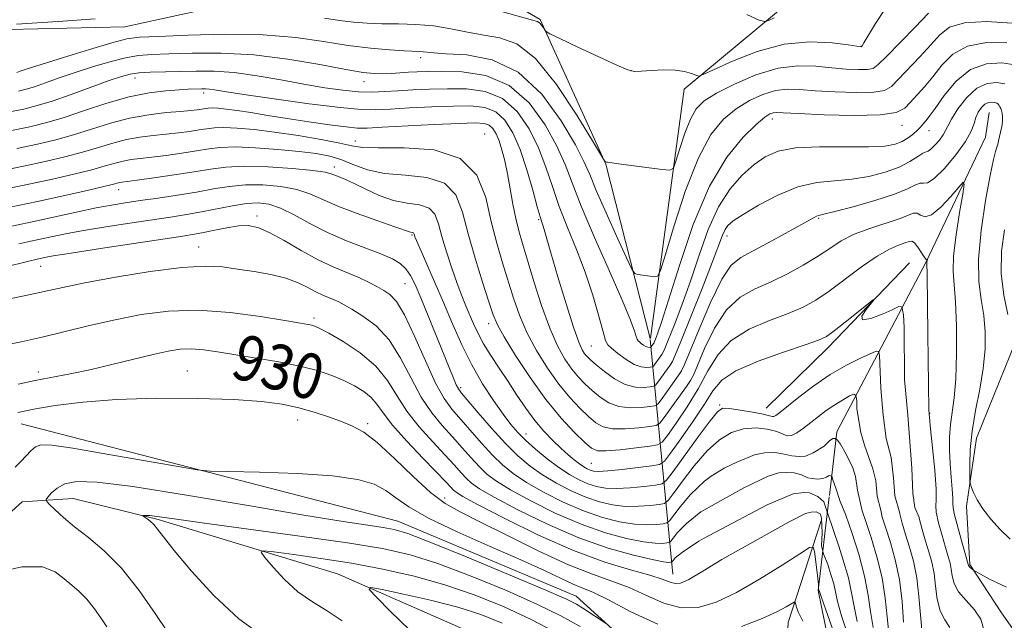
# Model space of a CAD drawing. Extents: x 2114800 to 2117700, y 342300 to 345200.
# Drawn here: x 2117071 to 2117245, y 342711 to 342817 of the extents above; entities that cross this region are included whole.
import ezdxf
from ezdxf.enums import TextEntityAlignment as Align

# ---------------------------------------------------------------- set-up
doc = ezdxf.new("R2010")
doc.units = 0
doc.header["$MEASUREMENT"] = 0
doc.linetypes.add('rvrstm', pattern=[117.1, 50, -3.9, 0.5, -3.9, 0.5, -3.9, 0.5, -3.9, 50])
for name, color, linetype, lineweight in [('DTM HARD BREAKLINE', 7, 'Continuous', 0), ('DTM SPOT ELEVATION', 2, 'Continuous', 13), ('INDEX CONTOUR', 41, 'Continuous', 13), ('INDEX CONTOUR LABEL', 244, 'Continuous', 0), ('INTERMEDIATE CONTOUR', 44, 'Continuous', 0), ('STREAM - RIVER SINGLE LINE', 142, 'rvrstm', 0)]:
    doc.layers.add(name, color=color, linetype=linetype, lineweight=lineweight)
doc.styles.add('Style-ITALICS', font='ITALICS.shx')

msp = doc.modelspace()

# ---------------------------------------------------------------- linework, layer by layer
at = {"layer": 'DTM HARD BREAKLINE'}
for points in [[(2116728.23, 342963.37, 990.8), (2116720.82, 342933.44, 982.5), (2116722.38, 342909.5, 975.94), (2116730.24, 342889.8, 971.89), (2116741.28, 342869.66, 970.84), (2116756.41, 342854.22, 968.41), (2116788.07, 342828.5, 964.28), (2116833.83, 342825.72, 962.7), (2116858.17, 342816.52, 959.7), (2116886.29, 342799.07, 958.32), (2116906.92, 342793, 955.57), (2116925.46, 342795.71, 955.12), (2116947.64, 342800.66, 956.66), (2116974.05, 342801.03, 956.78), (2117000.41, 342804.58, 956.38), (2117024.54, 342810.05, 958.97), (2117058.95, 342814.69, 957.84), (2117089.75, 342815.37, 957.23), (2117125.34, 342823.21, 961.08), (2117148.3, 342825.24, 961.77), (2117163.09, 342816.64, 960.19), (2117174.7, 342791.13, 957.96), (2117182.492, 342760.359, 954.851)], [(2117182.535, 342760.364, 954.852), (2117188.5, 342804.35, 959.54), (2117207.6, 342820.27, 962.86), (2117248.93, 342836.98, 962.9)], [(2117256.038, 342821.203, 959.105), (2117260.194, 342813.585, 957.985), (2117262.439, 342805.466, 956.865), (2117262.51, 342799.001, 955.885), (2117260.468, 342788.679, 954.905), (2117256.929, 342783.85, 953.855), (2117250.129, 342770.603, 953.225), (2117247.132, 342760.032, 950.075), (2117240.138, 342742.711, 948.745), (2117238.354, 342730.716, 947.625), (2117238.947, 342720.424, 946.155), (2117244.549, 342711.864, 944.895), (2117254.039, 342698.316, 944.055)], [(2117214.136, 342732.59, 932.906), (2117215.457, 342743.876, 936.285), (2117231.174, 342773.747, 943.915), (2117241.707, 342795.897, 947.065), (2117242.378, 342800.216, 946.925)], [(2117228.3, 342773.715, 942.375), (2117213.856, 342758.707, 941.465), (2117202.956, 342748.049, 940.905)], [(2117186.53, 342718.74, 930.78), (2117182.531, 342760.135, 954.773)], [(2117266.53, 342610.56, 915.88), (2117251.49, 342619.88, 915.72), (2117244.41, 342636.17, 915.6), (2117218.59, 342646.56, 915.6), (2117205.32, 342668.87, 917.78), (2117191.75, 342694.6, 921.75), (2117169.46, 342714.83, 924.75), (2117137.98, 342728.08, 924.83), (2117071.47, 342745.24, 927.1)], [(2117387.422, 342634.881, 924.805), (2117372.357, 342632.799, 924.105), (2117354.58, 342637.633, 923.405), (2117345.685, 342640.648, 923.265), (2117330.628, 342637.848, 923.265), (2117323.736, 342632.982, 923.965), (2117312.049, 342628.542, 923.475), (2117286.191, 342627.778, 923.405), (2117266.944, 342635.709, 923.825), (2117248.622, 342646.524, 924.175), (2117237.97, 342656.945, 924.665), (2117224.587, 342675.958, 925.015), (2117216.732, 342693.355, 924.945), (2117212.173, 342715.818, 927.885), (2117214.109, 342732.361, 932.838)], [(2117212.721, 342728.152, 928.851), (2117206.89, 342710.16, 925.24), (2117205.53, 342684.95, 919.65)]]:
    msp.add_polyline3d(points, dxfattribs=at)
at = {"layer": 'DTM SPOT ELEVATION'}
for p in [(2117219.72, 342811.9, 960.03), (2117142, 342809.9, 955.53), (2117179.09, 342807.64, 960.03), (2117091.54, 342806.34, 951.33), (2117131.98, 342805.69, 953.33), (2117103.66, 342803.67, 949.53), (2117204.069, 342799.085, 953.435), (2117226.98, 342797.99, 953.4), (2117231.719, 342797.028, 951.265), (2117153.264, 342796.417, 946.645), (2117130.44, 342795.22, 946.63), (2117126.71, 342790.62, 942.53), (2117088.67, 342786.61, 941.33), (2117113.07, 342781.98, 936.43), (2117212.27, 342781.56, 947.83), (2117162.84, 342781.29, 949.83), (2117140.47, 342778.61, 939.83), (2117196.048, 342778.44, 949.445), (2117102.79, 342776.5, 934.73), (2117074.882, 342773.074, 935.165), (2117139.22, 342770, 937.03), (2117123.164, 342763.974, 932.365), (2117153.977, 342762.939, 943.425), (2117172.11, 342759.03, 951.03), (2117074.47, 342754.44, 930.53), (2117100.807, 342754.616, 928.865), (2117149.07, 342751.64, 938.33), (2117194.755, 342748.601, 940.205), (2117231.85, 342747.14, 944.1), (2117120.25, 342745.96, 927.33), (2117132.62, 342745.29, 928.33), (2117160.606, 342743.477, 940.695), (2117172.13, 342738.31, 943.03), (2117146.2, 342732.15, 928.63)]:
    msp.add_point(p, dxfattribs=at)
at = {"layer": 'INDEX CONTOUR'}
for points in [[(2117156.237, 342818.066, 960), (2117161.733, 342816.574, 960), (2117162.639, 342816.294, 960), (2117163.02, 342816.043, 960), (2117163.341, 342815.645, 960), (2117163.65, 342815.178, 960), (2117163.891, 342814.781, 960), (2117164.116, 342814.516, 960), (2117164.81, 342814.129, 960), (2117166.57, 342813.289, 960), (2117169.711, 342811.806, 960), (2117173.43, 342810.063, 960), (2117176.642, 342808.585, 960), (2117178.579, 342807.768, 960), (2117179.729, 342807.501, 960), (2117180.895, 342807.546, 960), (2117182.673, 342807.683, 960), (2117184.829, 342807.785, 960), (2117186.922, 342807.744, 960), (2117188.589, 342807.496, 960), (2117189.791, 342807.14, 960), (2117190.569, 342806.816, 960), (2117191.07, 342806.678, 960), (2117191.885, 342806.925, 960), (2117193.71, 342807.77, 960), (2117197.019, 342809.287, 960), (2117201.384, 342810.999, 960), (2117206.152, 342812.294, 960), (2117210.71, 342812.729, 960), (2117214.619, 342812.549, 960), (2117217.479, 342812.174, 960), (2117219.753, 342811.844, 960), (2117219.814, 342811.902, 960), (2117219.918, 342812.034, 960), (2117220.245, 342812.549, 960), (2117222.26, 342815.954, 960), (2117223.977, 342818.575, 960)], [(2117069.443, 342796.997, 950), (2117073.006, 342797.734, 950), (2117075.983, 342798.461, 950), (2117079.033, 342799.373, 950), (2117082.643, 342800.584, 950), (2117086.598, 342801.89, 950), (2117090.51, 342803.006, 950), (2117094.035, 342803.719, 950), (2117097.012, 342804.092, 950), (2117099.325, 342804.261, 950), (2117100.917, 342804.342, 950), (2117103.365, 342804.41, 950), (2117104.005, 342804.408, 950), (2117104.69, 342804.361, 950), (2117105.592, 342804.235, 950), (2117107.353, 342803.955, 950), (2117110.735, 342803.438, 950), (2117116.112, 342802.656, 950), (2117122.32, 342801.797, 950), (2117127.806, 342801.107, 950), (2117131.471, 342800.77, 950), (2117134.013, 342800.726, 950), (2117136.582, 342800.851, 950), (2117140.025, 342801.038, 950), (2117143.974, 342801.228, 950), (2117147.76, 342801.373, 950), (2117150.852, 342801.401, 950), (2117153.286, 342801.128, 950), (2117155.237, 342800.344, 950), (2117156.866, 342798.871, 950), (2117158.273, 342796.667, 950), (2117159.544, 342793.72, 950), (2117160.735, 342790.14, 950), (2117161.779, 342786.519, 950), (2117162.58, 342783.569, 950), (2117163.078, 342781.796, 950), (2117163.359, 342780.887, 950), (2117163.544, 342780.326, 950), (2117163.763, 342779.591, 950), (2117164.962, 342775.448, 950), (2117166.201, 342771.249, 950), (2117167.643, 342766.467, 950), (2117168.956, 342762.309, 950), (2117169.883, 342759.687, 950), (2117170.493, 342758.322, 950), (2117170.937, 342757.64, 950), (2117171.37, 342757.13, 950), (2117171.978, 342756.544, 950), (2117172.953, 342755.699, 950), (2117174.418, 342754.502, 950), (2117176.213, 342753.222, 950), (2117178.109, 342752.22, 950), (2117179.889, 342751.755, 950), (2117181.397, 342751.692, 950), (2117182.489, 342751.794, 950), (2117183.098, 342751.896, 950), (2117183.454, 342752.116, 950), (2117183.861, 342752.643, 950), (2117186.009, 342755.632, 950), (2117186.445, 342756.302, 950), (2117186.944, 342757.391, 950), (2117187.922, 342759.802, 950), (2117191.667, 342769.171, 950), (2117193.477, 342773.778, 950), (2117195.293, 342778.577, 950), (2117195.726, 342779.559, 950), (2117196.235, 342780.291, 950), (2117197.171, 342781.094, 950), (2117198.897, 342782.243, 950), (2117201.636, 342783.886, 950), (2117205.033, 342785.669, 950), (2117208.591, 342787.109, 950), (2117211.917, 342787.869, 950), (2117215.037, 342788.188, 950), (2117218.081, 342788.449, 950), (2117221.119, 342788.957, 950), (2117223.988, 342789.707, 950), (2117226.464, 342790.614, 950), (2117228.374, 342791.582, 950), (2117229.746, 342792.453, 950), (2117230.657, 342793.061, 950), (2117231.21, 342793.315, 950), (2117231.607, 342793.442, 950), (2117232.077, 342793.747, 950), (2117232.774, 342794.444, 950), (2117233.562, 342795.374, 950), (2117234.227, 342796.288, 950), (2117234.644, 342797.034, 950), (2117235.03, 342797.849, 950), (2117235.688, 342799.07, 950), (2117236.842, 342800.884, 950), (2117238.395, 342802.884, 950), (2117240.174, 342804.513, 950), (2117242.004, 342805.354, 950), (2117243.711, 342805.533, 950), (2117245.123, 342805.315, 950)], [(2117069.252, 342780.079, 940), (2117074.746, 342781.243, 940), (2117081.437, 342782.703, 940), (2117084.669, 342783.384, 940), (2117087.367, 342783.898, 940), (2117089.822, 342784.303, 940), (2117092.476, 342784.693, 940), (2117095.636, 342785.143, 940), (2117099.068, 342785.651, 940), (2117102.403, 342786.194, 940), (2117105.381, 342786.737, 940), (2117108.166, 342787.193, 940), (2117111.029, 342787.463, 940), (2117114.141, 342787.466, 940), (2117117.271, 342787.197, 940), (2117120.091, 342786.671, 940), (2117122.415, 342785.902, 940), (2117127.328, 342783.726, 940), (2117130.783, 342782.396, 940), (2117134.417, 342781.108, 940), (2117137.41, 342780.08, 940), (2117140.212, 342779.087, 940), (2117140.574, 342779.026, 940), (2117140.704, 342778.983, 940), (2117140.786, 342778.898, 940), (2117140.837, 342778.767, 940), (2117140.883, 342778.591, 940), (2117140.975, 342778.31, 940), (2117141.256, 342777.617, 940), (2117141.893, 342776.142, 940), (2117144.43, 342770.362, 940), (2117146.014, 342766.683, 940), (2117147.603, 342762.929, 940), (2117149.237, 342759.229, 940), (2117151, 342755.662, 940), (2117152.928, 342752.322, 940), (2117154.852, 342749.36, 940), (2117156.553, 342746.945, 940), (2117157.9, 342745.159, 940), (2117159.112, 342743.745, 940), (2117160.499, 342742.365, 940), (2117162.278, 342740.771, 940), (2117164.308, 342739.092, 940), (2117166.36, 342737.55, 940), (2117168.246, 342736.318, 940), (2117169.955, 342735.385, 940), (2117171.519, 342734.693, 940), (2117173.005, 342734.196, 940), (2117174.612, 342733.901, 940), (2117176.575, 342733.824, 940), (2117178.996, 342733.96, 940), (2117181.466, 342734.21, 940), (2117183.443, 342734.451, 940), (2117184.593, 342734.671, 940), (2117185.409, 342735.297, 940), (2117186.59, 342736.865, 940), (2117190.995, 342742.958, 940), (2117193.072, 342745.79, 940), (2117194.366, 342747.411, 940), (2117195.294, 342748.003, 940), (2117196.493, 342747.979, 940), (2117198.391, 342747.7, 940), (2117200.585, 342747.322, 940), (2117202.462, 342746.953, 940), (2117203.569, 342746.681, 940), (2117204.088, 342746.537, 940), (2117204.357, 342746.536, 940), (2117204.704, 342746.72, 940), (2117205.396, 342747.243, 940), (2117208.753, 342749.951, 940), (2117211.383, 342751.958, 940), (2117214.292, 342753.95, 940), (2117217.183, 342755.624, 940), (2117219.741, 342756.904, 940), (2117220.69, 342757.336, 940), (2117222.42, 342758.072, 940), (2117222.843, 342758.019, 940), (2117223.002, 342757.383, 940), (2117223.241, 342751.586, 940), (2117223.664, 342746.768, 940), (2117224.193, 342742.692, 940), (2117225.041, 342739.303, 940), (2117225.464, 342735.756, 940), (2117225.676, 342732.527, 940), (2117226.578, 342729.465, 940), (2117226.583, 342729.401, 940), (2117226.994, 342727.709, 940), (2117227.608, 342725.7, 940), (2117228.316, 342723.485, 940), (2117229.009, 342720.989, 940), (2117229.579, 342718.092, 940), (2117229.954, 342714.79, 940), (2117230.214, 342711.534, 940), (2117230.477, 342708.89, 940)], [(2117245.055, 342779.536, 950), (2117244.558, 342775.743, 950), (2117244.485, 342771.802, 950), (2117244.94, 342767.963, 950), (2117245.68, 342764.585, 950)], [(2117070.926, 342752.271, 930), (2117073.944, 342752.905, 930), (2117080.121, 342754.096, 930), (2117083.593, 342754.824, 930), (2117087.449, 342755.726, 930), (2117094.765, 342757.519, 930), (2117097.426, 342758.106, 930), (2117099.545, 342758.428, 930), (2117101.493, 342758.499, 930), (2117103.611, 342758.341, 930), (2117106.119, 342757.991, 930), (2117112.934, 342756.89, 930), (2117116.921, 342756.202, 930), (2117120.657, 342755.454, 930), (2117123.751, 342754.662, 930), (2117126.275, 342753.826, 930), (2117128.418, 342752.94, 930), (2117130.325, 342751.997, 930), (2117131.967, 342750.992, 930), (2117133.27, 342749.918, 930), (2117134.258, 342748.723, 930), (2117135.333, 342747.19, 930), (2117136.993, 342745.056, 930), (2117139.533, 342742.213, 930), (2117142.425, 342739.164, 930), (2117146.519, 342734.912, 930), (2117147.769, 342733.564, 930), (2117148.221, 342733.176, 930), (2117149.411, 342732.458, 930), (2117152.122, 342730.992, 930), (2117156.831, 342728.547, 930), (2117162.8, 342725.616, 930), (2117168.983, 342722.877, 930), (2117174.486, 342720.858, 930), (2117179.013, 342719.482, 930), (2117182.416, 342718.528, 930), (2117184.642, 342717.81, 930), (2117186.012, 342717.313, 930), (2117186.94, 342717.064, 930), (2117187.864, 342717.131, 930), (2117189.309, 342717.756, 930), (2117191.824, 342719.223, 930), (2117195.157, 342721.315, 930), (2117207.04, 342727.974, 930), (2117209.899, 342729.456, 930), (2117210.905, 342729.668, 930), (2117211.805, 342729.721, 930), (2117212.493, 342729.403, 930), (2117212.705, 342728.821, 930), (2117212.761, 342728.633, 930), (2117212.864, 342726.015, 930), (2117212.758, 342723.738, 930), (2117213.129, 342722.309, 930), (2117213.856, 342720.406, 930), (2117214.421, 342718.676, 930), (2117214.908, 342716.986, 930), (2117215.594, 342713.895, 930), (2117216.295, 342711.384, 930), (2117217.514, 342707.634, 930)], [(2117128.134, 342710.487, 920), (2117125.493, 342712.232, 920), (2117122.863, 342713.837, 920), (2117120.318, 342715.618, 920), (2117117.951, 342717.761, 920), (2117115.94, 342719.929, 920), (2117114.479, 342721.659, 920), (2117113.792, 342722.599, 920), (2117114.207, 342722.858, 920), (2117116.079, 342722.657, 920), (2117119.608, 342722.186, 920), (2117124.362, 342721.506, 920), (2117129.754, 342720.644, 920), (2117135.285, 342719.614, 920), (2117140.811, 342718.369, 920), (2117146.277, 342716.848, 920), (2117151.618, 342715.015, 920), (2117156.722, 342712.944, 920), (2117161.471, 342710.735, 920), (2117165.814, 342708.453, 920)]]:
    msp.add_polyline3d(points, dxfattribs=at)
at = {"layer": 'INTERMEDIATE CONTOUR'}
for points in [[(2117070.597, 342815.809, 958), (2117077.983, 342816.302, 958), (2117084.488, 342816.756, 958)], [(2117070.698, 342807.332, 956), (2117071.262, 342807.525, 956), (2117072.506, 342807.938, 956), (2117074.98, 342808.733, 956), (2117078.942, 342809.981, 956), (2117083.497, 342811.387, 956), (2117087.463, 342812.561, 956), (2117090.087, 342813.224, 956), (2117092.343, 342813.517, 956), (2117095.636, 342813.685, 956), (2117100.94, 342813.902, 956), (2117107.505, 342814.053, 956), (2117114.147, 342813.948, 956), (2117119.924, 342813.468, 956), (2117124.854, 342812.773, 956), (2117129.194, 342812.091, 956), (2117133.121, 342811.606, 956), (2117136.493, 342811.31, 956), (2117139.087, 342811.148, 956), (2117141.779, 342811.026, 956), (2117142.436, 342810.971, 956), (2117143.102, 342810.874, 956), (2117144.28, 342810.749, 956), (2117146.506, 342810.626, 956), (2117150.109, 342810.416, 956), (2117154.584, 342809.555, 956), (2117159.219, 342807.36, 956), (2117163.387, 342803.468, 956), (2117166.813, 342798.79, 956), (2117169.306, 342794.554, 956), (2117170.816, 342791.608, 956), (2117171.835, 342789.268, 956), (2117172.994, 342786.468, 956), (2117174.725, 342782.509, 956), (2117176.681, 342778.163, 956), (2117178.317, 342774.569, 956), (2117179.256, 342772.568, 956), (2117179.781, 342771.807, 956), (2117180.343, 342771.632, 956), (2117183.265, 342771.235, 956), (2117183.823, 342771.314, 956), (2117184.322, 342772.331, 956), (2117185.188, 342775.157, 956), (2117186.728, 342780.258, 956), (2117188.769, 342786.477, 956), (2117191.018, 342792.248, 956), (2117193.243, 342796.366, 956), (2117195.451, 342799.052, 956), (2117197.715, 342800.884, 956), (2117200.069, 342802.332, 956), (2117202.419, 342803.437, 956), (2117204.634, 342804.128, 956), (2117206.676, 342804.377, 956), (2117208.87, 342804.311, 956), (2117211.631, 342804.095, 956), (2117215.173, 342803.883, 956), (2117218.893, 342803.765, 956), (2117221.987, 342803.818, 956), (2117223.905, 342804.132, 956), (2117225.11, 342804.836, 956), (2117226.317, 342806.072, 956), (2117230.1, 342810.048, 956), (2117232.03, 342812.169, 956), (2117233.618, 342813.956, 956), (2117235.374, 342815.29, 956), (2117237.997, 342816.097, 956), (2117241.904, 342816.327, 956), (2117246.392, 342816.027, 956)], [(2117124.994, 342816.879, 958), (2117127.677, 342816.469, 958), (2117130.112, 342816.175, 958), (2117132.535, 342816.001, 958), (2117135.136, 342815.919, 958), (2117138.044, 342815.885, 958), (2117141.151, 342815.795, 958), (2117144.29, 342815.531, 958), (2117147.326, 342815.023, 958), (2117150.258, 342814.408, 958), (2117153.118, 342813.872, 958), (2117155.964, 342813.423, 958), (2117158.955, 342812.349, 958), (2117162.279, 342809.757, 958), (2117165.982, 342805.173, 958), (2117169.549, 342799.79, 958), (2117172.327, 342795.218, 958), (2117174.426, 342791.715, 958), (2117174.541, 342791.564, 958), (2117174.688, 342791.502, 958), (2117174.78, 342791.475, 958), (2117174.941, 342791.452, 958), (2117176.92, 342791.201, 958), (2117184.625, 342790.161, 958), (2117185.992, 342790.043, 958), (2117186.623, 342790.429, 958), (2117187.059, 342791.65, 958), (2117187.729, 342793.869, 958), (2117188.617, 342796.575, 958), (2117189.596, 342799.085, 958), (2117190.625, 342800.906, 958), (2117192.022, 342802.281, 958), (2117194.19, 342803.638, 958), (2117197.374, 342805.265, 958), (2117201.185, 342806.88, 958), (2117205.074, 342808.06, 958), (2117208.599, 342808.508, 958), (2117211.732, 342808.424, 958), (2117214.555, 342808.135, 958), (2117217.106, 342807.911, 958), (2117219.263, 342807.808, 958), (2117220.862, 342807.829, 958), (2117221.871, 342808.031, 958), (2117222.779, 342808.69, 958), (2117224.205, 342810.14, 958), (2117229.267, 342815.323, 958), (2117231.638, 342817.774, 958)], [(2117199.562, 342817.539, 962), (2117201.765, 342816.572, 962), (2117202.766, 342816.306, 962), (2117203.423, 342816.511, 962), (2117204.419, 342816.967, 962)], [(2117070.966, 342803.998, 954), (2117072.31, 342804.335, 954), (2117073.802, 342804.8, 954), (2117075.761, 342805.479, 954), (2117078.184, 342806.337, 954), (2117080.983, 342807.304, 954), (2117084.038, 342808.302, 954), (2117087.089, 342809.212, 954), (2117089.842, 342809.902, 954), (2117092.157, 342810.287, 954), (2117094.507, 342810.467, 954), (2117097.52, 342810.585, 954), (2117101.665, 342810.725, 954), (2117106.776, 342810.743, 954), (2117112.532, 342810.433, 954), (2117118.548, 342809.676, 954), (2117124.195, 342808.705, 954), (2117128.784, 342807.837, 954), (2117131.846, 342807.318, 954), (2117133.793, 342807.105, 954), (2117135.257, 342807.078, 954), (2117136.752, 342807.137, 954), (2117139.837, 342807.343, 954), (2117141.336, 342807.431, 954), (2117143.154, 342807.491, 954), (2117145.728, 342807.515, 954), (2117149.319, 342807.411, 954), (2117153.48, 342806.753, 954), (2117157.589, 342805.025, 954), (2117161.124, 342801.937, 954), (2117163.955, 342798.082, 954), (2117166.052, 342794.276, 954), (2117167.486, 342791.052, 954), (2117168.726, 342787.82, 954), (2117170.342, 342783.706, 954), (2117172.699, 342778.195, 954), (2117175.346, 342772.204, 954), (2117177.625, 342767.004, 954), (2117179.04, 342763.566, 954), (2117179.743, 342761.641, 954), (2117180.043, 342760.678, 954), (2117180.213, 342760.187, 954), (2117180.37, 342759.93, 954), (2117180.59, 342759.731, 954), (2117180.927, 342759.46, 954), (2117181.333, 342759.159, 954), (2117181.737, 342758.917, 954), (2117182.08, 342758.797, 954), (2117182.344, 342758.77, 954), (2117182.623, 342758.801, 954), (2117182.68, 342758.836, 954), (2117183.104, 342759.429, 954), (2117183.188, 342759.568, 954), (2117183.288, 342759.791, 954), (2117183.471, 342760.242, 954), (2117183.826, 342761.168, 954), (2117184.524, 342763.21, 954), (2117185.758, 342767.11, 954), (2117187.66, 342773.232, 954), (2117190.123, 342780.439, 954), (2117192.977, 342787.218, 954), (2117196.019, 342792.362, 954), (2117198.9, 342795.89, 954), (2117201.239, 342798.129, 954), (2117202.764, 342799.4, 954), (2117203.653, 342799.993, 954), (2117204.193, 342800.196, 954), (2117204.753, 342800.246, 954), (2117206.007, 342800.197, 954), (2117208.707, 342800.056, 954), (2117213.239, 342799.855, 954), (2117218.523, 342799.721, 954), (2117223.113, 342799.808, 954), (2117225.939, 342800.233, 954), (2117227.44, 342800.982, 954), (2117228.43, 342802.004, 954), (2117230.933, 342804.773, 954), (2117232.423, 342806.563, 954), (2117234.02, 342808.588, 954), (2117235.958, 342810.518, 954), (2117238.533, 342811.951, 954), (2117241.881, 342812.585, 954), (2117245.491, 342812.519, 954)], [(2117069.096, 342800.275, 952), (2117071.913, 342800.855, 952), (2117074.28, 342801.45, 952), (2117076.906, 342802.268, 952), (2117080.26, 342803.434, 952), (2117086.986, 342805.875, 952), (2117089.134, 342806.623, 952), (2117090.681, 342807.037, 952), (2117092.221, 342807.242, 952), (2117094.227, 342807.35, 952), (2117102.321, 342807.563, 952), (2117105.502, 342807.547, 952), (2117109.075, 342807.3, 952), (2117113.092, 342806.74, 952), (2117117.301, 342805.992, 952), (2117121.374, 342805.232, 952), (2117125.041, 342804.611, 952), (2117128.256, 342804.169, 952), (2117131.03, 342803.918, 952), (2117133.417, 342803.858, 952), (2117135.641, 342803.934, 952), (2117137.968, 342804.077, 952), (2117140.609, 342804.229, 952), (2117143.555, 342804.359, 952), (2117146.744, 342804.444, 952), (2117150.085, 342804.406, 952), (2117153.383, 342803.94, 952), (2117156.413, 342802.684, 952), (2117158.995, 342800.404, 952), (2117161.114, 342797.375, 952), (2117162.798, 342793.998, 952), (2117164.11, 342790.596, 952), (2117165.252, 342787.17, 952), (2117166.461, 342783.637, 952), (2117167.905, 342779.935, 952), (2117169.48, 342776.065, 952), (2117171.014, 342772.043, 952), (2117172.355, 342767.971, 952), (2117173.431, 342764.285, 952), (2117174.188, 342761.505, 952), (2117174.634, 342759.957, 952), (2117175.025, 342759.201, 952), (2117175.677, 342758.602, 952), (2117176.808, 342757.689, 952), (2117178.236, 342756.632, 952), (2117179.684, 342755.765, 952), (2117180.914, 342755.334, 952), (2117181.862, 342755.238, 952), (2117182.507, 342755.289, 952), (2117182.861, 342755.348, 952), (2117183.067, 342755.476, 952), (2117183.304, 342755.782, 952), (2117184.556, 342757.53, 952), (2117184.816, 342757.935, 952), (2117185.116, 342758.591, 952), (2117185.696, 342760.022, 952), (2117186.727, 342762.613, 952), (2117188.095, 342766.191, 952), (2117189.617, 342770.444, 952), (2117191.157, 342775.041, 952), (2117192.771, 342779.568, 952), (2117194.566, 342783.592, 952), (2117196.601, 342786.779, 952), (2117198.749, 342789.203, 952), (2117200.841, 342791.039, 952), (2117202.819, 342792.433, 952), (2117205.093, 342793.414, 952), (2117208.19, 342793.986, 952), (2117212.391, 342794.182, 952), (2117221.075, 342794.158, 952), (2117223.911, 342794.306, 952), (2117225.732, 342794.639, 952), (2117226.993, 342795.142, 952), (2117228.068, 342795.785, 952), (2117228.988, 342796.475, 952), (2117229.702, 342797.103, 952), (2117230.185, 342797.59, 952), (2117231.167, 342798.741, 952), (2117231.775, 342799.513, 952), (2117232.815, 342800.957, 952), (2117234.423, 342803.22, 952), (2117236.543, 342805.746, 952), (2117239.07, 342807.805, 952), (2117241.859, 342808.843, 952), (2117244.591, 342809.01, 952), (2117246.908, 342808.632, 952)], [(2117070.658, 342793.881, 948), (2117074.339, 342794.653, 948), (2117077.573, 342795.424, 948), (2117080.669, 342796.295, 948), (2117083.878, 342797.322, 948), (2117087.207, 342798.371, 948), (2117090.602, 342799.26, 948), (2117093.969, 342799.856, 948), (2117097.064, 342800.212, 948), (2117099.601, 342800.43, 948), (2117101.382, 342800.594, 948), (2117102.546, 342800.729, 948), (2117103.317, 342800.845, 948), (2117103.908, 342800.945, 948), (2117104.489, 342801.015, 948), (2117105.217, 342801.038, 948), (2117106.24, 342800.993, 948), (2117107.656, 342800.857, 948), (2117109.557, 342800.603, 948), (2117112.007, 342800.217, 948), (2117114.982, 342799.727, 948), (2117118.435, 342799.171, 948), (2117122.231, 342798.595, 948), (2117125.889, 342798.074, 948), (2117128.838, 342797.689, 948), (2117130.785, 342797.503, 948), (2117132.542, 342797.495, 948), (2117135.196, 342797.626, 948), (2117144.393, 342798.097, 948), (2117148.775, 342798.302, 948), (2117151.619, 342798.395, 948), (2117153.189, 342798.315, 948), (2117154.061, 342798.003, 948), (2117154.719, 342797.406, 948), (2117155.292, 342796.498, 948), (2117155.818, 342795.26, 948), (2117156.329, 342793.674, 948), (2117156.83, 342791.729, 948), (2117157.322, 342789.418, 948), (2117157.803, 342786.781, 948), (2117158.284, 342784.058, 948), (2117158.772, 342781.538, 948), (2117159.293, 342779.368, 948), (2117159.937, 342777.13, 948), (2117161.978, 342770.423, 948), (2117163.342, 342766.136, 948), (2117164.764, 342762.144, 948), (2117166.131, 342759.027, 948), (2117167.426, 342756.707, 948), (2117168.659, 342754.942, 948), (2117169.847, 342753.512, 948), (2117171.039, 342752.279, 948), (2117172.29, 342751.124, 948), (2117173.657, 342749.981, 948), (2117175.201, 342748.981, 948), (2117176.984, 342748.303, 948), (2117178.998, 342748.066, 948), (2117180.949, 342748.132, 948), (2117182.472, 342748.299, 948), (2117183.336, 342748.444, 948), (2117183.841, 342748.756, 948), (2117184.419, 342749.503, 948), (2117187.461, 342753.734, 948), (2117188.05, 342754.61, 948), (2117188.584, 342755.723, 948), (2117191.13, 342761.985, 948), (2117193.155, 342766.706, 948), (2117195.151, 342770.804, 948), (2117196.831, 342773.291, 948), (2117198.493, 342774.653, 948), (2117200.583, 342775.745, 948), (2117203.364, 342777.215, 948), (2117206.362, 342778.871, 948), (2117211.437, 342781.727, 948), (2117211.894, 342781.943, 948), (2117212.304, 342782.063, 948), (2117213.183, 342782.267, 948), (2117215.087, 342782.74, 948), (2117218.315, 342783.598, 948), (2117222.149, 342784.696, 948), (2117225.615, 342785.821, 948), (2117227.965, 342786.781, 948), (2117229.353, 342787.462, 948), (2117230.159, 342787.775, 948), (2117230.754, 342787.737, 948), (2117231.473, 342787.809, 948), (2117232.642, 342788.56, 948), (2117234.443, 342790.357, 948), (2117236.475, 342792.759, 948), (2117238.191, 342795.118, 948), (2117239.195, 342796.933, 948), (2117239.684, 342798.271, 948), (2117240.003, 342799.343, 948), (2117240.432, 342800.31, 948), (2117240.984, 342801.131, 948), (2117241.608, 342801.718, 948), (2117242.247, 342802.012, 948), (2117242.844, 342802.075, 948), (2117243.338, 342801.999, 948), (2117243.686, 342801.862, 948), (2117243.921, 342801.688, 948), (2117244.095, 342801.486, 948), (2117244.251, 342801.256, 948), (2117244.397, 342800.97, 948), (2117244.533, 342800.593, 948), (2117244.653, 342800.094, 948), (2117244.724, 342799.455, 948), (2117244.707, 342798.667, 948), (2117244.578, 342797.74, 948), (2117244.382, 342796.779, 948), (2117244.021, 342795.225, 948), (2117243.878, 342794.656, 948), (2117243.716, 342794.098, 948), (2117243.488, 342793.362, 948), (2117243.123, 342791.915, 948), (2117242.539, 342789.139, 948), (2117241.724, 342784.704, 948), (2117240.924, 342779.414, 948), (2117240.451, 342774.363, 948), (2117240.517, 342770.378, 948), (2117240.928, 342767.229, 948), (2117241.39, 342764.422, 948), (2117241.652, 342761.533, 948), (2117241.636, 342758.429, 948), (2117241.311, 342755.049, 948), (2117240.687, 342751.382, 948), (2117239.951, 342747.617, 948), (2117239.335, 342743.995, 948), (2117239.011, 342740.749, 948), (2117238.916, 342738.079, 948), (2117238.928, 342736.18, 948), (2117238.954, 342735.136, 948), (2117239.031, 342734.583, 948), (2117239.225, 342734.049, 948), (2117239.603, 342733.15, 948), (2117240.248, 342731.865, 948), (2117241.245, 342730.266, 948), (2117242.635, 342728.445, 948), (2117244.291, 342726.592, 948), (2117246.042, 342724.922, 948)], [(2117067.841, 342789.959, 946), (2117071.872, 342790.765, 946), (2117075.672, 342791.573, 946), (2117079.162, 342792.387, 946), (2117082.305, 342793.218, 946), (2117085.089, 342794.059, 946), (2117087.618, 342794.838, 946), (2117090.022, 342795.467, 946), (2117092.407, 342795.888, 946), (2117094.762, 342796.163, 946), (2117097.048, 342796.386, 946), (2117099.22, 342796.63, 946), (2117101.192, 342796.893, 946), (2117102.869, 342797.152, 946), (2117104.233, 342797.382, 946), (2117105.573, 342797.544, 946), (2117107.253, 342797.597, 946), (2117109.572, 342797.501, 946), (2117112.565, 342797.235, 946), (2117116.2, 342796.782, 946), (2117120.335, 342796.15, 946), (2117124.394, 342795.447, 946), (2117127.687, 342794.804, 946), (2117129.84, 342794.334, 946), (2117131.735, 342794.062, 946), (2117134.566, 342793.995, 946), (2117139.097, 342794.028, 946), (2117144.365, 342793.627, 946), (2117148.976, 342792.145, 946), (2117151.887, 342789.171, 946), (2117153.47, 342785.214, 946), (2117154.447, 342781.017, 946), (2117155.409, 342777.179, 946), (2117156.423, 342773.722, 946), (2117158.388, 342767.469, 946), (2117159.442, 342764.452, 946), (2117160.753, 342761.373, 946), (2117162.432, 342758.188, 946), (2117164.365, 342755.068, 946), (2117166.381, 342752.243, 946), (2117168.325, 342749.893, 946), (2117170.1, 342748.013, 946), (2117171.627, 342746.55, 946), (2117172.896, 342745.461, 946), (2117174.189, 342744.739, 946), (2117175.86, 342744.387, 946), (2117178.107, 342744.377, 946), (2117180.5, 342744.572, 946), (2117182.454, 342744.804, 946), (2117183.574, 342744.992, 946), (2117184.228, 342745.396, 946), (2117184.976, 342746.364, 946), (2117188.914, 342751.835, 946), (2117189.646, 342752.896, 946), (2117190.152, 342753.874, 946), (2117190.857, 342755.587, 946), (2117192.095, 342758.562, 946), (2117193.843, 342762.149, 946), (2117195.987, 342765.406, 946), (2117198.419, 342767.633, 946), (2117201.069, 342769.103, 946), (2117203.873, 342770.332, 946), (2117206.748, 342771.725, 946), (2117209.533, 342773.259, 946), (2117212.048, 342774.801, 946), (2117214.198, 342776.239, 946), (2117216.244, 342777.551, 946), (2117218.53, 342778.733, 946), (2117221.264, 342779.786, 946), (2117226.468, 342781.489, 946), (2117229.023, 342782.488, 946), (2117229.662, 342782.489, 946), (2117230.261, 342782.115, 946), (2117231.039, 342781.82, 946), (2117232.192, 342782.172, 946), (2117233.815, 342783.527, 946), (2117235.569, 342785.392, 946), (2117237.01, 342787.065, 946), (2117237.792, 342787.915, 946), (2117237.969, 342787.6, 946), (2117237.691, 342785.847, 946), (2117237.126, 342782.598, 946), (2117236.503, 342778.634, 946), (2117236.066, 342774.947, 946), (2117235.99, 342772.209, 946), (2117236.163, 342769.8, 946), (2117236.405, 342766.784, 946), (2117236.56, 342762.536, 946), (2117236.579, 342757.699, 946), (2117236.442, 342753.232, 946), (2117236.15, 342749.853, 946), (2117235.504, 342745.14, 946), (2117235.361, 342742.923, 946), (2117235.361, 342740.61, 946), (2117235.47, 342738.227, 946), (2117235.648, 342735.848, 946), (2117235.831, 342733.717, 946), (2117235.945, 342732.121, 946), (2117235.959, 342731.191, 946), (2117236.007, 342730.428, 946), (2117236.262, 342729.173, 946), (2117236.831, 342727.004, 946), (2117237.546, 342724.445, 946), (2117238.726, 342720.278, 946), (2117238.77, 342720.166, 946), (2117238.879, 342720.019, 946), (2117239.07, 342719.833, 946), (2117239.636, 342719.381, 946), (2117239.987, 342719.176, 946), (2117240.84, 342718.696, 946), (2117242.52, 342717.795, 946), (2117245.444, 342716.431, 946)], [(2117065.631, 342786.138, 944), (2117073.087, 342787.649, 944), (2117077.004, 342788.492, 944), (2117080.752, 342789.35, 944), (2117083.941, 342790.14, 944), (2117086.3, 342790.795, 944), (2117088.028, 342791.305, 944), (2117089.443, 342791.674, 944), (2117090.845, 342791.92, 944), (2117092.46, 342792.114, 944), (2117094.496, 342792.343, 944), (2117097.058, 342792.666, 944), (2117099.838, 342793.056, 944), (2117102.42, 342793.458, 944), (2117104.558, 342793.819, 944), (2117106.657, 342794.074, 944), (2117109.289, 342794.156, 944), (2117112.819, 342794.024, 944), (2117116.787, 342793.735, 944), (2117120.526, 342793.371, 944), (2117123.531, 342792.985, 944), (2117125.943, 342792.516, 944), (2117128.063, 342791.872, 944), (2117130.19, 342791.02, 944), (2117132.61, 342790.146, 944), (2117135.604, 342789.493, 944), (2117139.283, 342789.174, 944), (2117143.07, 342788.777, 944), (2117146.219, 342787.758, 944), (2117148.204, 342785.695, 944), (2117149.393, 342782.657, 944), (2117150.377, 342778.834, 944), (2117151.601, 342774.497, 944), (2117152.919, 342770.252, 944), (2117154.039, 342766.786, 944), (2117154.799, 342764.515, 944), (2117155.542, 342762.768, 944), (2117156.742, 342760.602, 944), (2117158.733, 342757.348, 944), (2117161.303, 342753.43, 944), (2117164.102, 342749.545, 944), (2117166.802, 342746.275, 944), (2117169.162, 342743.747, 944), (2117170.964, 342741.975, 944), (2117172.135, 342740.941, 944), (2117173.176, 342740.498, 944), (2117174.735, 342740.47, 944), (2117177.216, 342740.688, 944), (2117180.052, 342741.012, 944), (2117182.437, 342741.309, 944), (2117183.811, 342741.54, 944), (2117184.614, 342742.036, 944), (2117185.534, 342743.225, 944), (2117187.077, 342745.392, 944), (2117189.026, 342748.275, 944), (2117190.983, 342751.471, 944), (2117192.692, 342754.618, 944), (2117194.48, 342757.514, 944), (2117196.819, 342760.001, 944), (2117199.996, 342761.968, 944), (2117203.562, 342763.507, 944), (2117206.884, 342764.761, 944), (2117209.517, 342765.89, 944), (2117211.761, 342767.124, 944), (2117214.104, 342768.71, 944), (2117219.841, 342772.992, 944), (2117222.571, 342774.885, 944), (2117224.746, 342776.116, 944), (2117226.358, 342776.809, 944), (2117227.479, 342777.2, 944), (2117228.202, 342777.465, 944), (2117228.699, 342777.516, 944), (2117229.164, 342777.202, 944), (2117229.735, 342776.453, 944), (2117230.851, 342774.731, 944), (2117231.174, 342774.335, 944), (2117231.34, 342774.245, 944), (2117231.412, 342774.29, 944), (2117231.444, 342774.325, 944), (2117231.451, 342774.312, 944), (2117231.373, 342773.796, 944), (2117231.371, 342773.614, 944), (2117231.401, 342771.579, 944), (2117231.512, 342761.133, 944), (2117231.732, 342747.721, 944), (2117231.814, 342746.383, 944), (2117232.016, 342744.4, 944), (2117232.37, 342741.041, 944), (2117232.75, 342737.1, 944), (2117232.989, 342733.756, 944), (2117232.989, 342731.837, 944), (2117232.915, 342730.775, 944), (2117233.003, 342729.654, 944), (2117233.415, 342727.803, 944), (2117234.029, 342725.533, 944), (2117234.652, 342723.404, 944), (2117235.128, 342721.831, 944), (2117235.455, 342720.664, 944), (2117235.667, 342719.608, 944), (2117235.834, 342718.423, 944), (2117236.175, 342717.085, 944), (2117236.945, 342715.623, 944), (2117238.271, 342714.065, 944), (2117239.76, 342712.446, 944), (2117240.893, 342710.801, 944), (2117241.367, 342709.144, 944)], [(2117067.456, 342783.112, 942), (2117074.302, 342784.534, 942), (2117078.337, 342785.412, 942), (2117082.342, 342786.313, 942), (2117085.577, 342787.063, 942), (2117087.51, 342787.532, 942), (2117088.864, 342787.881, 942), (2117089.283, 342787.952, 942), (2117091.943, 342788.299, 942), (2117094.896, 342788.702, 942), (2117098.483, 342789.219, 942), (2117101.972, 342789.765, 942), (2117104.864, 342790.258, 942), (2117107.596, 342790.615, 942), (2117110.836, 342790.754, 942), (2117114.983, 342790.63, 942), (2117119.342, 342790.331, 942), (2117122.949, 342789.985, 942), (2117125.107, 342789.689, 942), (2117126.189, 342789.432, 942), (2117127.611, 342788.871, 942), (2117128.706, 342788.416, 942), (2117130.24, 342787.699, 942), (2117132.272, 342786.674, 942), (2117134.652, 342785.573, 942), (2117137.172, 342784.697, 942), (2117139.625, 342784.233, 942), (2117141.795, 342783.916, 942), (2117143.461, 342783.37, 942), (2117144.499, 342782.284, 942), (2117145.148, 342780.609, 942), (2117145.744, 342778.366, 942), (2117146.541, 342775.633, 942), (2117147.478, 342772.734, 942), (2117148.418, 342770.051, 942), (2117149.25, 342767.871, 942), (2117149.985, 342766.087, 942), (2117151.338, 342762.916, 942), (2117152.109, 342761.244, 942), (2117153.091, 342759.401, 942), (2117154.358, 342757.332, 942), (2117155.834, 342755.082, 942), (2117157.402, 342752.723, 942), (2117158.969, 342750.332, 942), (2117160.535, 342748.008, 942), (2117162.12, 342745.856, 942), (2117163.729, 342743.96, 942), (2117165.299, 342742.327, 942), (2117166.753, 342740.945, 942), (2117168.027, 342739.799, 942), (2117169.113, 342738.88, 942), (2117170.021, 342738.176, 942), (2117170.766, 342737.669, 942), (2117171.385, 342737.32, 942), (2117171.922, 342737.08, 942), (2117172.478, 342736.918, 942), (2117173.377, 342736.862, 942), (2117175, 342736.957, 942), (2117177.536, 342737.22, 942), (2117180.389, 342737.56, 942), (2117182.773, 342737.859, 942), (2117184.154, 342738.101, 942), (2117185.014, 342738.678, 942), (2117186.091, 342740.085, 942), (2117187.905, 342742.615, 942), (2117190.102, 342745.748, 942), (2117192.11, 342748.764, 942), (2117193.595, 342751.116, 942), (2117195.163, 342752.955, 942), (2117197.656, 342754.607, 942), (2117201.574, 342756.306, 942), (2117206.055, 342757.912, 942), (2117209.896, 342759.191, 942), (2117212.243, 342760.02, 942), (2117213.64, 342760.709, 942), (2117214.983, 342761.679, 942), (2117216.918, 342763.197, 942), (2117221.893, 342767.155, 942), (2117222.062, 342767.214, 942), (2117220.633, 342765.471, 942), (2117219.885, 342764.287, 942), (2117220.021, 342763.624, 942), (2117221.482, 342763.868, 942), (2117223.647, 342764.681, 942), (2117225.226, 342765.378, 942), (2117226.391, 342765.96, 942), (2117226.92, 342765.907, 942), (2117227.079, 342765.325, 942), (2117227.238, 342764.531, 942), (2117227.344, 342762.254, 942), (2117227.423, 342753.121, 942), (2117228.005, 342746.821, 942), (2117228.694, 342737.45, 942), (2117228.852, 342733.003, 942), (2117229.223, 342730.515, 942), (2117229.983, 342728.701, 942), (2117229.999, 342728.602, 942), (2117230.511, 342726.621, 942), (2117231.13, 342724.552, 942), (2117231.722, 342722.658, 942), (2117232.232, 342720.826, 942), (2117232.623, 342718.85, 942), (2117232.894, 342716.607, 942), (2117233.194, 342714.31, 942), (2117233.711, 342712.256, 942), (2117234.542, 342710.651, 942), (2117235.435, 342709.327, 942)], [(2117071.033, 342777.043, 938), (2117073.127, 342777.509, 938), (2117076.766, 342778.287, 938), (2117079.277, 342778.803, 938), (2117082.481, 342779.401, 938), (2117086.407, 342780.058, 938), (2117090.619, 342780.716, 938), (2117097.837, 342781.787, 938), (2117100.628, 342782.218, 938), (2117103.278, 342782.683, 938), (2117108.753, 342783.773, 938), (2117111.222, 342784.171, 938), (2117113.299, 342784.302, 938), (2117115.201, 342784.063, 938), (2117117.232, 342783.357, 938), (2117119.639, 342782.144, 938), (2117122.43, 342780.619, 938), (2117125.555, 342779.034, 938), (2117128.908, 342777.6, 938), (2117134.949, 342775.303, 938), (2117136.98, 342774.413, 938), (2117138.384, 342773.573, 938), (2117139.383, 342772.647, 938), (2117140.195, 342771.479, 938), (2117141.01, 342769.844, 938), (2117142.009, 342767.5, 938), (2117143.306, 342764.344, 938), (2117147.78, 342753.32, 938), (2117148.275, 342752.167, 938), (2117148.65, 342751.438, 938), (2117149.208, 342750.682, 938), (2117152.154, 342747.193, 938), (2117154.497, 342744.49, 938), (2117156.933, 342741.82, 938), (2117159.164, 342739.612, 938), (2117161.291, 342737.81, 938), (2117163.512, 342736.238, 938), (2117165.967, 342734.762, 938), (2117168.555, 342733.424, 938), (2117171.116, 342732.305, 938), (2117173.532, 342731.475, 938), (2117175.848, 342730.939, 938), (2117178.149, 342730.691, 938), (2117180.457, 342730.699, 938), (2117182.543, 342730.859, 938), (2117184.113, 342731.043, 938), (2117185.013, 342731.215, 938), (2117185.652, 342731.705, 938), (2117186.577, 342732.933, 938), (2117188.189, 342735.142, 938), (2117190.3, 342737.869, 938), (2117192.577, 342740.475, 938), (2117194.756, 342742.441, 938), (2117196.861, 342743.723, 938), (2117198.987, 342744.397, 938), (2117201.171, 342744.553, 938), (2117203.216, 342744.342, 938), (2117204.866, 342743.928, 938), (2117206.718, 342743.174, 938), (2117207.454, 342743.191, 938), (2117208.415, 342743.658, 938), (2117209.581, 342744.475, 938), (2117210.868, 342745.487, 938), (2117212.202, 342746.554, 938), (2117213.556, 342747.591, 938), (2117214.919, 342748.527, 938), (2117217.682, 342750.21, 938), (2117218.476, 342750.527, 938), (2117218.793, 342750.263, 938), (2117219.005, 342749.415, 938), (2117219.005, 342747.933, 938), (2117219.693, 342743.751, 938), (2117220.329, 342741.474, 938), (2117221.811, 342737.345, 938), (2117222.34, 342735.227, 938), (2117222.605, 342732.474, 938), (2117223.206, 342730.022, 938), (2117223.476, 342728.797, 938), (2117224.086, 342726.848, 938), (2117224.909, 342724.327, 938), (2117225.782, 342721.277, 938), (2117226.521, 342717.761, 938), (2117226.992, 342713.922, 938), (2117227.257, 342710.242, 938)], [(2117064.121, 342771.851, 936), (2117072.814, 342774.007, 936), (2117074.248, 342774.351, 936), (2117074.858, 342774.485, 936), (2117075.554, 342774.627, 936), (2117077.116, 342774.904, 936), (2117080.292, 342775.419, 936), (2117085.447, 342776.219, 936), (2117100.019, 342778.427, 936), (2117102.045, 342778.751, 936), (2117103.667, 342779.061, 936), (2117105.613, 342779.473, 936), (2117107.77, 342779.902, 936), (2117109.814, 342780.214, 936), (2117111.539, 342780.271, 936), (2117113.218, 342779.935, 936), (2117115.242, 342779.066, 936), (2117117.877, 342777.611, 936), (2117120.887, 342775.862, 936), (2117123.909, 342774.198, 936), (2117126.645, 342772.908, 936), (2117131.078, 342771.096, 936), (2117132.792, 342770.294, 936), (2117134.229, 342769.521, 936), (2117135.455, 342768.809, 936), (2117136.556, 342768.085, 936), (2117137.708, 342766.855, 936), (2117139.111, 342764.521, 936), (2117140.881, 342760.765, 936), (2117142.815, 342756.381, 936), (2117144.628, 342752.446, 936), (2117146.126, 342749.741, 936), (2117147.482, 342747.879, 936), (2117152.709, 342741.874, 936), (2117154.642, 342739.756, 936), (2117156.428, 342738.003, 936), (2117158.321, 342736.472, 936), (2117160.665, 342734.927, 936), (2117163.688, 342733.207, 936), (2117167.154, 342731.463, 936), (2117170.713, 342729.917, 936), (2117174.06, 342728.753, 936), (2117177.084, 342727.978, 936), (2117179.723, 342727.557, 936), (2117181.918, 342727.439, 936), (2117183.62, 342727.509, 936), (2117184.782, 342727.635, 936), (2117185.433, 342727.76, 936), (2117185.895, 342728.114, 936), (2117187.773, 342730.624, 936), (2117189.606, 342732.779, 936), (2117192.082, 342735.161, 936), (2117193.248, 342736.04, 936), (2117195.552, 342737.45, 936), (2117197.775, 342738.509, 936), (2117200.952, 342739.78, 936), (2117202.699, 342740.151, 936), (2117204.499, 342740.203, 936), (2117205.928, 342739.992, 936), (2117207.517, 342739.621, 936), (2117208.787, 342739.515, 936), (2117209.899, 342739.568, 936), (2117211.276, 342740.151, 936), (2117213.25, 342741.301, 936), (2117214.187, 342742.268, 936), (2117214.77, 342742.692, 936), (2117215.193, 342742.692, 936), (2117215.564, 342742.374, 936), (2117216.093, 342741.686, 936), (2117217.099, 342739.886, 936), (2117218.264, 342737.503, 936), (2117218.74, 342735.968, 936), (2117219.111, 342733.533, 936), (2117219.958, 342729.89, 936), (2117220.564, 342727.997, 936), (2117221.502, 342725.193, 936), (2117222.549, 342721.755, 936), (2117223.443, 342718.068, 936), (2117224, 342714.478, 936), (2117224.334, 342711.174, 936), (2117224.641, 342708.306, 936)], [(2117066.21, 342766.693, 934), (2117071.702, 342767.824, 934), (2117078.817, 342769.357, 934), (2117082.671, 342770.135, 934), (2117088.085, 342771.141, 934), (2117094.225, 342772.162, 934), (2117099.821, 342772.9, 934), (2117103.937, 342773.134, 934), (2117106.972, 342772.968, 934), (2117109.66, 342772.588, 934), (2117112.56, 342772.138, 934), (2117115.517, 342771.611, 934), (2117118.205, 342770.96, 934), (2117120.372, 342770.166, 934), (2117122.088, 342769.329, 934), (2117123.499, 342768.573, 934), (2117124.73, 342767.992, 934), (2117126.724, 342767.177, 934), (2117127.537, 342766.792, 934), (2117128.481, 342766.273, 934), (2117129.84, 342765.486, 934), (2117131.793, 342764.296, 934), (2117134.097, 342762.55, 934), (2117136.404, 342760.092, 934), (2117138.448, 342756.881, 934), (2117140.293, 342753.334, 934), (2117142.083, 342749.983, 934), (2117143.928, 342747.232, 934), (2117145.796, 342744.974, 934), (2117147.619, 342742.974, 934), (2117149.337, 342741.052, 934), (2117150.921, 342739.257, 934), (2117152.351, 342737.692, 934), (2117153.693, 342736.394, 934), (2117155.351, 342735.134, 934), (2117157.817, 342733.615, 934), (2117161.409, 342731.652, 934), (2117165.754, 342729.502, 934), (2117170.31, 342727.529, 934), (2117174.587, 342726.031, 934), (2117178.319, 342725.017, 934), (2117181.297, 342724.424, 934), (2117183.379, 342724.179, 934), (2117184.696, 342724.158, 934), (2117185.452, 342724.227, 934), (2117185.854, 342724.304, 934), (2117186.139, 342724.522, 934), (2117186.551, 342725.07, 934), (2117187.357, 342726.107, 934), (2117188.911, 342727.69, 934), (2117191.454, 342729.739, 934), (2117199.046, 342733.956, 934), (2117203.334, 342736.021, 934), (2117205.24, 342736.603, 934), (2117206.617, 342736.656, 934), (2117207.94, 342736.603, 934), (2117209.211, 342736.233, 934), (2117210.323, 342735.756, 934), (2117211.117, 342735.597, 934), (2117212.07, 342735.492, 934), (2117212.97, 342735.597, 934), (2117213.658, 342735.862, 934), (2117214.081, 342736.127, 934), (2117214.558, 342736.021, 934), (2117214.77, 342735.386, 934), (2117215.299, 342733.903, 934), (2117216.04, 342731.574, 934), (2117217.042, 342729.145, 934), (2117218.094, 342726.059, 934), (2117219.316, 342722.233, 934), (2117220.366, 342718.375, 934), (2117221.007, 342715.033, 934), (2117221.412, 342712.106, 934), (2117221.859, 342709.332, 934)], [(2117067.945, 342759.045, 932), (2117071.461, 342759.764, 932), (2117075.169, 342760.595, 932), (2117083.524, 342762.613, 932), (2117088.015, 342763.645, 932), (2117092.623, 342764.556, 932), (2117097.465, 342765.182, 932), (2117102.701, 342765.342, 932), (2117108.332, 342764.939, 932), (2117113.71, 342764.215, 932), (2117118.025, 342763.496, 932), (2117122.09, 342762.794, 932), (2117122.777, 342762.659, 932), (2117123.32, 342762.499, 932), (2117124.167, 342762.106, 932), (2117125.739, 342761.253, 932), (2117128.274, 342759.779, 932), (2117131.271, 342757.79, 932), (2117134.049, 342755.46, 932), (2117136.12, 342752.937, 932), (2117137.784, 342750.279, 932), (2117139.538, 342747.519, 932), (2117141.731, 342744.722, 932), (2117144.111, 342742.069, 932), (2117146.278, 342739.77, 932), (2117147.928, 342737.982, 932), (2117149.132, 342736.641, 932), (2117150.06, 342735.628, 932), (2117150.957, 342734.785, 932), (2117152.381, 342733.796, 932), (2117154.969, 342732.304, 932), (2117159.13, 342730.097, 932), (2117164.354, 342727.541, 932), (2117169.907, 342725.142, 932), (2117175.114, 342723.31, 932), (2117179.555, 342722.055, 932), (2117182.872, 342721.291, 932), (2117184.839, 342720.918, 932), (2117185.773, 342720.807, 932), (2117186.122, 342720.819, 932), (2117186.274, 342720.848, 932), (2117186.382, 342720.931, 932), (2117186.538, 342721.138, 932), (2117186.942, 342721.59, 932), (2117188.216, 342722.6, 932), (2117191.093, 342724.532, 932), (2117191.903, 342725.035, 932), (2117203.175, 342730.992, 932), (2117207.728, 342732.897, 932), (2117209.687, 342733.162, 932), (2117210.64, 342733.109, 932), (2117212.123, 342732.421, 932), (2117213.181, 342731.468, 932), (2117213.87, 342729.403, 932), (2117215.803, 342723.659, 932), (2117216.547, 342721.379, 932), (2117217.494, 342718.091, 932), (2117218.075, 342715.413, 932), (2117218.498, 342713.016, 932), (2117219.077, 342710.358, 932)], [(2117070.851, 342747.261, 928), (2117073.698, 342747.833, 928), (2117077.477, 342748.48, 928), (2117082.31, 342749.108, 928), (2117088.29, 342749.579, 928), (2117095.324, 342749.789, 928), (2117102.575, 342749.762, 928), (2117109.02, 342749.555, 928), (2117113.903, 342749.215, 928), (2117117.53, 342748.738, 928), (2117120.475, 342748.113, 928), (2117123.203, 342747.342, 928), (2117125.735, 342746.5, 928), (2117127.986, 342745.678, 928), (2117129.947, 342744.882, 928), (2117131.928, 342743.777, 928), (2117134.313, 342741.943, 928), (2117137.341, 342739.154, 928), (2117140.653, 342735.972, 928), (2117143.742, 342733.151, 928), (2117146.317, 342731.209, 928), (2117148.955, 342729.708, 928), (2117152.446, 342727.972, 928), (2117157.292, 342725.54, 928), (2117162.819, 342722.807, 928), (2117168.063, 342720.382, 928), (2117172.293, 342718.702, 928), (2117175.719, 342717.502, 928), (2117178.785, 342716.344, 928), (2117181.851, 342714.939, 928), (2117184.94, 342713.595, 928), (2117187.993, 342712.767, 928), (2117191.001, 342712.822, 928), (2117194.167, 342713.76, 928), (2117197.745, 342715.493, 928), (2117201.819, 342717.849, 928), (2117205.796, 342720.325, 928), (2117208.914, 342722.333, 928), (2117210.632, 342723.401, 928), (2117211.304, 342723.507, 928), (2117211.505, 342722.739, 928), (2117211.934, 342719.488, 928), (2117212.124, 342717.931, 928), (2117212.219, 342716.965, 928), (2117212.241, 342716.496, 928), (2117212.222, 342716.233, 928), (2117212.239, 342716.143, 928), (2117212.38, 342715.686, 928), (2117212.69, 342714.775, 928), (2117213.513, 342712.41, 928), (2117219.454, 342695.537, 928)], [(2117070.394, 342737.636, 926), (2117071.397, 342738.639, 926), (2117072.301, 342739.631, 926), (2117073.146, 342740.519, 926), (2117073.966, 342741.188, 926), (2117074.943, 342741.533, 926), (2117076.842, 342741.475, 926), (2117080.578, 342740.942, 926), (2117086.59, 342739.936, 926), (2117093.425, 342738.745, 926), (2117099.159, 342737.731, 926), (2117102.514, 342737.16, 926), (2117104.814, 342736.931, 926), (2117108.03, 342736.845, 926), (2117113.523, 342736.729, 926), (2117120.22, 342736.498, 926), (2117126.436, 342736.091, 926), (2117130.876, 342735.459, 926), (2117133.792, 342734.598, 926), (2117135.824, 342733.519, 926), (2117137.627, 342732.213, 926), (2117139.903, 342730.603, 926), (2117143.366, 342728.596, 926), (2117148.424, 342726.171, 926), (2117154.24, 342723.601, 926), (2117159.67, 342721.235, 926), (2117163.818, 342719.349, 926), (2117166.785, 342717.948, 926), (2117168.923, 342716.965, 926), (2117170.628, 342716.273, 926), (2117172.492, 342715.486, 926), (2117175.155, 342714.16, 926), (2117179.06, 342712.068, 926), (2117183.868, 342709.876, 926)], [(2117097.289, 342708.514, 924), (2117095.134, 342711.772, 924), (2117092.284, 342715.823, 924), (2117089.152, 342719.754, 924), (2117086.106, 342722.851, 924), (2117083.311, 342725.198, 924), (2117080.884, 342727.079, 924), (2117078.922, 342728.711, 924), (2117077.447, 342730.059, 924), (2117076.463, 342731.019, 924), (2117075.96, 342731.556, 924), (2117075.886, 342731.896, 924), (2117076.18, 342732.331, 924), (2117076.798, 342733.061, 924), (2117077.779, 342733.927, 924), (2117079.181, 342734.68, 924), (2117081.236, 342735.087, 924), (2117084.866, 342734.974, 924), (2117091.169, 342734.187, 924), (2117100.658, 342732.677, 924), (2117111.515, 342730.833, 924), (2117121.338, 342729.154, 924), (2117128.274, 342728.02, 924), (2117132.654, 342727.354, 924), (2117135.357, 342726.961, 924), (2117137.32, 342726.605, 924), (2117139.714, 342725.878, 924), (2117143.768, 342724.33, 924), (2117150.177, 342721.725, 924), (2117157.51, 342718.678, 924), (2117163.8, 342716.018, 924), (2117167.597, 342714.356, 924), (2117169.503, 342713.423, 924), (2117170.637, 342712.729, 924), (2117174.885, 342709.88, 924)], [(2117114.337, 342707.623, 922), (2117109.853, 342710.828, 922), (2117105.441, 342714.929, 922), (2117101.521, 342719.239, 922), (2117098.486, 342722.908, 922), (2117096.589, 342725.308, 922), (2117095.529, 342726.676, 922), (2117094.864, 342727.466, 922), (2117094.243, 342728.056, 922), (2117093.667, 342728.512, 922), (2117092.999, 342728.988, 922), (2117092.983, 342729.051, 922), (2117093.169, 342729.066, 922), (2117093.55, 342729.072, 922), (2117094.15, 342729.052, 922), (2117095, 342728.974, 922), (2117096.297, 342728.795, 922), (2117098.897, 342728.417, 922), (2117103.818, 342727.733, 922), (2117120.655, 342725.455, 922), (2117129.035, 342724.264, 922), (2117135.26, 342723.246, 922), (2117140.132, 342722.141, 922), (2117145.023, 342720.589, 922), (2117150.898, 342718.37, 922), (2117157.116, 342715.811, 922), (2117162.636, 342713.377, 922), (2117166.754, 342711.371, 922), (2117170.133, 342709.455, 922)], [(2117086.595, 342709.393, 926), (2117085.657, 342710.81, 926), (2117084.417, 342712.573, 926), (2117083.055, 342714.283, 926), (2117081.713, 342715.646, 926), (2117080.382, 342716.782, 926), (2117079.014, 342717.909, 926), (2117077.464, 342719.123, 926), (2117075.193, 342720.01, 926), (2117071.567, 342720.029, 926), (2117066.307, 342718.859, 926)], [(2117140.002, 342708.898, 918), (2117136.647, 342712.122, 918), (2117134.155, 342714.655, 918), (2117132.913, 342716.024, 918), (2117133.181, 342716.376, 918), (2117135.188, 342716.013, 918), (2117138.965, 342715.209, 918), (2117143.737, 342714.126, 918), (2117148.531, 342712.897, 918), (2117152.634, 342711.598, 918), (2117156.366, 342710.07, 918)], [(2117198.621, 342709.502, 926), (2117202.3, 342710.876, 926), (2117204.88, 342712.054, 926), (2117206.512, 342712.931, 926), (2117207.921, 342713.805, 926), (2117208.107, 342713.824, 926), (2117208.166, 342713.587, 926), (2117208.268, 342713.069, 926), (2117208.629, 342712.087, 926), (2117209.474, 342710.418, 926)]]:
    msp.add_polyline3d(points, dxfattribs=at)
at = {"layer": 'STREAM - RIVER SINGLE LINE'}
msp.add_polyline3d([(2117051.56, 342713.58, 926.03), (2117071.61, 342731.47, 924.81), (2117080.65, 342732.09, 923.03), (2117095.62, 342728.38, 921.77), (2117127.29, 342718.8, 918.61), (2117154.85, 342706.72, 915.21), (2117179.05, 342689.7, 913.84), (2117194.7, 342672.07, 913.03), (2117200.32, 342655.03, 912.05), (2117208.11, 342639.98, 911.57), (2117215.3, 342632.99, 911.53), (2117221.69, 342630.88, 911.37), (2117232.24, 342628.09, 910.51), (2117238.42, 342623.29, 909.79), (2117239.76, 342615.48, 909.5), (2117242.34, 342605.73, 909.22), (2117245.37, 342598.69, 909.26), (2117254.81, 342594.43, 909.56)], dxfattribs=at)

# ---------------------------------------------------------------- texts
at = {"layer": 'INDEX CONTOUR LABEL', "style": 'Style-ITALICS', "width": 0.875}
msp.add_text('930', height=8, rotation=343.7, dxfattribs=at).set_placement((2117109.255, 342757.485, 930), align=Align.MIDDLE_LEFT)

doc.saveas('drawing.dxf')
